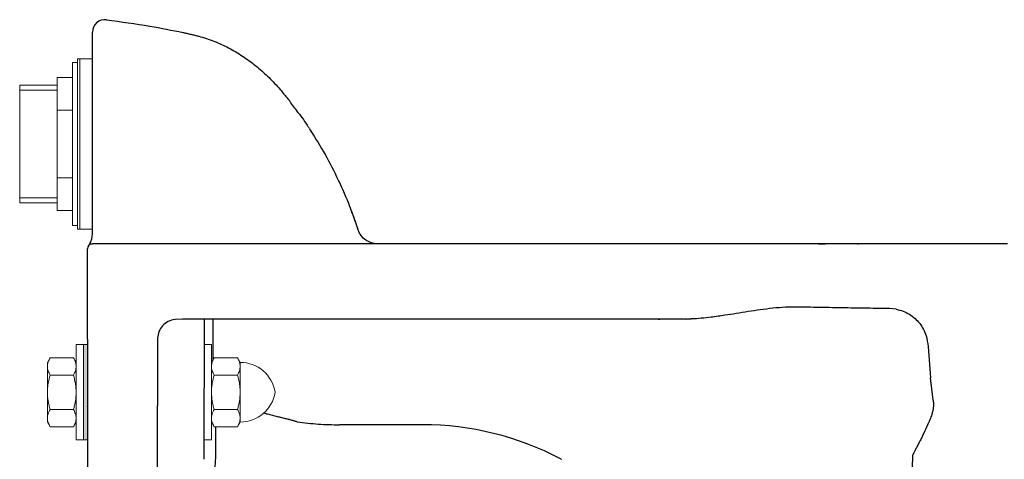
# Model space of a CAD drawing. Units: millimetres. Extents: x 20736 to 22225, y -4217 to -3311.
# Drawn here: x 20736 to 21129, y -3961 to -3786 of the extents above; entities that cross this region are included whole.
import ezdxf

# ---------------------------------------------------------------- set-up
doc = ezdxf.new("R2010")
doc.units = ezdxf.units.MM
doc.linetypes.add('SLD-Solid', pattern=[0])

msp = doc.modelspace()

# ---------------------------------------------------------------- hatches: boundary and pattern name
at = {"lineweight": 9}
h = msp.add_hatch(color=7, dxfattribs=at)
h.dxf.hatch_style = 1
h.paths.add_polyline_path([(20763.36, -3934.17), (20761.86, -3934.17), (20761.86, -3953.17), (20763.36, -3953.17)])
h.paths.add_polyline_path([(20763.36, -3915.17), (20761.86, -3915.17), (20761.86, -3934.17), (20763.36, -3934.17)])

# ---------------------------------------------------------------- linework, layer by layer
at = {"color": 7, "lineweight": 9}
for p, q in [((20765.36, -3801.17), (20759.36, -3801.17)), ((20759.36, -3801.17), (20759.36, -3869.17)), ((20760.36, -3801.17), (20760.36, -3869.17)), ((20757.36, -3802.67), (20757.36, -3867.67)), ((20757.36, -3802.67), (20759.36, -3802.67)), ((20751.36, -3808.67), (20751.36, -3861.67)), ((20751.36, -3808.67), (20757.36, -3808.67)), ((20736.36, -3811.67), (20751.36, -3811.67)), ((20736.36, -3811.67), (20736.36, -3858.67)), ((20736.36, -3813.67), (20751.36, -3813.67)), ((20751.36, -3821.67), (20757.36, -3821.67)), ((20751.36, -3848.67), (20757.36, -3848.67)), ((20736.36, -3856.67), (20751.36, -3856.67)), ((20736.36, -3858.67), (20751.36, -3858.67)), ((20751.36, -3861.67), (20757.36, -3861.67)), ((20757.36, -3867.67), (20759.36, -3867.67)), ((20765.36, -3869.17), (20759.36, -3869.17)), ((20758.86, -3953.17), (20758.86, -3915.17)), ((20758.86, -3915.17), (20761.86, -3915.17)), ((20761.86, -3953.17), (20761.86, -3915.17)), ((20761.86, -3915.17), (20763.36, -3915.17)), ((20812.86, -3915.17), (20809.86, -3915.17)), ((20812.86, -3915.17), (20812.86, -3953.17)), ((20758.86, -3953.17), (20761.86, -3953.17)), ((20761.86, -3953.17), (20763.36, -3953.17)), ((20812.86, -3953.17), (20809.86, -3953.17))]:
    msp.add_line(p, q, dxfattribs=at)
at = {"linetype": 'Continuous', "lineweight": 25}
for p, q in [((20846.48, -3821.43), (20846.81, -3821.88)), ((20868.8, -3862.37), (20870.76, -3867.64)), ((20763.36, -3893.23), (20763.36, -3892.98)), ((21086.01, -3901.07), (21083.3, -3900.81)), ((20801.3, -3904.95), (20798.34, -3905.11)), ((20809.93, -3904.95), (20809.87, -3959.68)), ((20813.38, -3904.95), (20813.38, -3920.04)), ((21002.42, -3904.95), (21002.42, -3904.95)), ((20791.33, -3912.63), (20791.32, -3912.95)), ((21098.67, -3915.9), (21099.59, -3928.45)), ((20813.38, -3920.04), (20813.38, -3921.35)), ((21099.56, -3928.45), (21100.65, -3937.22)), ((20763.36, -3939.95), (20763.36, -3939.88)), ((20897.03, -3947.1), (20865.1, -3947.1)), ((21092.35, -3972.19), (21092.63, -3959.08))]:
    msp.add_line(p, q, dxfattribs=at)
at = {"color": 7, "lineweight": 25}
for p, q in [((21052.76, -3874.95), (21052.46, -3874.95)), ((21070.6, -3874.95), (21070.88, -3874.95))]:
    msp.add_line(p, q, dxfattribs=at)
at = {"color": 7, "linetype": 'Continuous', "lineweight": 25}
msp.add_line((21056.82, -3874.95), (21057.65, -3874.95), dxfattribs=at)
at = {"color": 7, "lineweight": 0}
msp.add_line((20763.36, -3915.17), (20763.36, -3953.17), dxfattribs=at)
at = {"color": 7, "linetype": 'SLD-Solid', "lineweight": 9}
for p, q in [((20748.49, -3920.42), (20747.43, -3922.26)), ((20747.43, -3922.26), (20747.43, -3923.86)), ((20757.79, -3920.42), (20748.49, -3920.42)), ((20758.86, -3922.26), (20757.79, -3920.42)), ((20758.86, -3922.26), (20758.86, -3923.86)), ((20813.92, -3920.42), (20812.86, -3922.26)), ((20812.86, -3922.26), (20812.86, -3923.86)), ((20823.22, -3920.42), (20813.92, -3920.42)), ((20824.29, -3922.26), (20823.22, -3920.42)), ((20824.29, -3922.26), (20824.29, -3923.86)), ((20747.43, -3934.17), (20747.43, -3923.86)), ((20757.79, -3927.29), (20748.49, -3927.29)), ((20758.86, -3923.86), (20758.86, -3934.17)), ((20812.86, -3934.17), (20812.86, -3923.86)), ((20823.22, -3927.29), (20813.92, -3927.29)), ((20824.29, -3923.86), (20824.29, -3934.17)), ((20747.43, -3934.17), (20747.43, -3944.48)), ((20758.86, -3934.17), (20758.86, -3944.48)), ((20812.86, -3934.17), (20812.86, -3944.48)), ((20824.29, -3934.17), (20824.29, -3944.48)), ((20757.79, -3941.04), (20748.49, -3941.04)), ((20823.22, -3941.04), (20813.92, -3941.04)), ((20747.43, -3944.48), (20747.43, -3946.07)), ((20747.43, -3946.07), (20748.49, -3947.92)), ((20757.79, -3947.92), (20758.86, -3946.07)), ((20758.86, -3944.48), (20758.86, -3946.07)), ((20812.86, -3944.48), (20812.86, -3946.07)), ((20812.86, -3946.07), (20813.92, -3947.92)), ((20823.22, -3947.92), (20824.29, -3946.07)), ((20824.29, -3944.48), (20824.29, -3946.07)), ((20757.79, -3947.92), (20748.49, -3947.92)), ((20823.22, -3947.92), (20813.92, -3947.92))]:
    msp.add_line(p, q, dxfattribs=at)
at = {"linetype": 'Continuous', "lineweight": 25, "flags": 128}
msp.add_lwpolyline([(20814.59, -3958.46), (20814.61, -3948.46), (20814.61, -3947.92)], dxfattribs=at)
at = {"linetype": 'Continuous', "lineweight": 25}
for centre, radius, start, end in [((20770.36, -3790.56), 5, 83.0066, 180.0024), ((20757.36, -3870.95), 8, 330, 0), ((20765.36, -3876.95), 2, 90, 180), ((20865.1, -4071.95), 124.85, 90, 90.54), ((20897.03, -4064.95), 117.85, 62.1391, 90), ((20897.03, -4064.95), 117.85, 61.9459, 62.1391)]:
    msp.add_arc(centre, radius, start, end, dxfattribs=at)
at = {"color": 7, "linetype": 'SLD-Solid', "lineweight": 9}
for centre, start, end in [((20824.29, -3936.41), 9.1199, 90), ((20824.29, -3931.92), 270, 350.8801)]:
    msp.add_arc(centre, 14.15, start, end, dxfattribs=at)
at = {"linetype": 'Continuous', "lineweight": 25}
for points, knots in [([(20770.97, -3785.6), (20776.76, -3786.38), (20787, -3787.75), (20797.12, -3789.78), (20801.5, -3790.67)], [0, 0, 0, 0, 0.5665615, 1, 1, 1, 1]), ([(20765.36, -3792.57), (20765.36, -3791.9), (20765.36, -3791.4), (20765.36, -3790.73), (20765.36, -3790.56), (20765.36, -3790.56)], [0, 0, 0, 0, 0.5, 0.5, 1, 1, 1, 1]), ([(20765.36, -3798.76), (20765.36, -3798.36), (20765.36, -3797.95), (20765.36, -3797.14), (20765.36, -3796.73), (20765.36, -3795.94), (20765.36, -3795.56), (20765.36, -3794.85), (20765.36, -3794.52), (20765.36, -3794.07), (20765.36, -3793.94), (20765.36, -3793.68), (20765.36, -3793.56), (20765.36, -3793.24), (20765.36, -3793.08), (20765.36, -3792.85), (20765.36, -3792.77), (20765.36, -3792.66), (20765.36, -3792.61), (20765.36, -3792.57)], [0, 0, 0, 0, 0.125, 0.125, 0.25, 0.25, 0.375, 0.375, 0.5, 0.5, 0.5625, 0.5625, 0.625, 0.625, 0.75, 0.75, 0.875, 0.875, 1, 1, 1, 1]), ([(20801.5, -3790.67), (20801.64, -3790.69), (20801.9, -3790.75), (20802.42, -3790.86), (20803.34, -3791.06), (20804.64, -3791.36), (20806.2, -3791.73), (20808.28, -3792.28), (20810.84, -3793.05), (20813.87, -3794.13), (20816.83, -3795.38), (20820.68, -3797.26), (20825.29, -3800), (20829.62, -3803.17), (20832.89, -3805.93), (20835.25, -3808.11), (20837.52, -3810.39), (20839.69, -3812.76), (20841.43, -3814.8), (20842.61, -3816.25), (20843.28, -3817.08), (20843.61, -3817.5), (20843.78, -3817.71)], [0, 0, 0, 0, 0.007812, 0.015625, 0.03125, 0.0625, 0.09375, 0.125, 0.1875, 0.25, 0.3125, 0.375, 0.5, 0.625, 0.6875, 0.75, 0.8125, 0.875, 0.9375, 0.96875, 0.984375, 1, 1, 1, 1]), ([(20765.36, -3870.95), (20765.36, -3870.5), (20765.36, -3862.17), (20765.36, -3845.98), (20765.36, -3822.37), (20765.36, -3806.63), (20765.36, -3798.76)], [0, 0, 0, 0, 0.018904, 0.345936, 0.672968, 1, 1, 1, 1]), ([(20846.9, -3821.82), (20846.39, -3821.13), (20845.37, -3819.76), (20844.31, -3818.41), (20843.79, -3817.74)], [0, 0, 0, 0, 0.500905, 1, 1, 1, 1]), ([(20846.81, -3821.88), (20848.27, -3823.75), (20850, -3825.98), (20851.46, -3828.38), (20851.7, -3828.76)], [0, 0, 0, 0, 0.840726, 1, 1, 1, 1]), ([(20851.79, -3828.92), (20853.72, -3831.93), (20857.72, -3838.17), (20862.86, -3848.18), (20866.61, -3856.33), (20868.36, -3861.15), (20868.8, -3862.37)], [0, 0, 0, 0, 0.285121, 0.590898, 0.89668, 1, 1, 1, 1]), ([(20871.42, -3869.5), (20871.04, -3868.36), (20870.23, -3865.96), (20869.34, -3863.58), (20868.88, -3862.34)], [0, 0, 0, 0, 0.476204, 1, 1, 1, 1]), ([(20871.33, -3869.18), (20871.28, -3869.03), (20871.11, -3868.51), (20870.93, -3867.99), (20870.8, -3867.62)], [0, 0, 0, 0, 0.289977, 1, 1, 1, 1]), ([(20879.03, -3874.95), (20878.2, -3874.95), (20877.37, -3874.82), (20875.79, -3874.31), (20875.04, -3873.93), (20873.69, -3872.97), (20873.09, -3872.37), (20872.1, -3871.04), (20871.71, -3870.29), (20871.45, -3869.51)], [0, 0, 0, 0, 0.25, 0.25, 0.5, 0.5, 0.75, 0.75, 1, 1, 1, 1]), ([(20764.32, -3874.95), (20764.36, -3874.95), (20764.41, -3874.95), (20764.53, -3874.95), (20764.6, -3874.95), (20764.76, -3874.95), (20764.85, -3874.95), (20765.07, -3874.95), (20765.19, -3874.95), (20765.36, -3874.95)], [0, 0, 0, 0, 0.25, 0.25, 0.5, 0.5, 0.75, 0.75, 1, 1, 1, 1]), ([(20763.36, -3883.12), (20763.36, -3882.72), (20763.36, -3882.32), (20763.36, -3881.73), (20763.36, -3881.54), (20763.36, -3881.15), (20763.36, -3880.96), (20763.36, -3880.4), (20763.36, -3880.05), (20763.36, -3879.37), (20763.36, -3879.06), (20763.36, -3878.49), (20763.36, -3878.23), (20763.36, -3877.77), (20763.36, -3877.58), (20763.36, -3877.35), (20763.36, -3877.28), (20763.36, -3877.16), (20763.36, -3877.11), (20763.36, -3876.99), (20763.36, -3876.95), (20763.36, -3876.95)], [0, 0, 0, 0, 0.125, 0.125, 0.1875, 0.1875, 0.25, 0.25, 0.375, 0.375, 0.5, 0.5, 0.625, 0.625, 0.75, 0.75, 0.8125, 0.8125, 0.875, 0.875, 1, 1, 1, 1]), ([(20763.36, -3912.95), (20763.36, -3909.65), (20763.36, -3906.34), (20763.36, -3903.04), (20763.36, -3899.77), (20763.36, -3896.5), (20763.36, -3893.23)], [0, 0, 0, 0, 0.00991701, 0.00991701, 0.00991701, 0.01973158, 0.01973158, 0.01973158, 0.01973158]), ([(21022.14, -3902.78), (21020.65, -3903.02), (21017.3, -3903.55), (21011.34, -3904.4), (21006.88, -3904.83), (21004.27, -3904.92), (21004.22, -3904.92)], [0, 0, 0, 0, 0.2463923, 0.5503402, 0.991476, 1, 1, 1, 1]), ([(21046.81, -3900.2), (21045.13, -3900.21), (21041.75, -3900.21), (21036.71, -3900.64), (21030.14, -3901.48), (21025.32, -3902.26), (21022.14, -3902.78)], [0, 0, 0, 0, 0.201815, 0.404798, 0.608416, 1, 1, 1, 1]), ([(21083.3, -3900.81), (21081.13, -3900.77), (21075.62, -3900.69), (21066.79, -3900.54), (21056.8, -3900.38), (21050.14, -3900.26), (21046.81, -3900.2)], [0, 0, 0, 0, 0.178724, 0.452491, 0.72625, 1, 1, 1, 1]), ([(21086.01, -3901.07), (21086.93, -3901.3), (21088.76, -3901.74), (21091.28, -3903.01), (21093.53, -3904.69), (21095.43, -3906.72), (21096.91, -3909.05), (21098.23, -3912.08), (21098.5, -3914.45), (21098.67, -3915.9)], [0, 0, 0, 0, 0.1337167, 0.2674308, 0.3995162, 0.5316093, 0.6617364, 0.7918789, 1, 1, 1, 1]), ([(20798.34, -3905.11), (20797.38, -3905.32), (20795.51, -3905.74), (20793.26, -3907.53), (20791.71, -3909.88), (20791.46, -3911.7), (20791.33, -3912.63)], [0, 0, 0, 0, 0.26303, 0.511702, 0.749755, 1, 1, 1, 1]), ([(20988.39, -3904.95), (20987.49, -3904.95), (20985.57, -3904.95), (20981.74, -3904.95), (20976.89, -3904.95), (20972.05, -3904.95), (20968.22, -3904.95), (20966.3, -3904.95), (20965.39, -3904.95)], [0, 0, 0, 0, 0.117906, 0.25, 0.5, 0.75, 0.881801, 1, 1, 1, 1]), ([(20991.22, -3904.95), (20991.22, -3904.95), (20991.27, -3904.95), (20991.42, -3904.96), (20991.71, -3905.08), (20991.69, -3905.07), (20991.69, -3905.07)], [0, 0, 0, 0, 0.0262179, 0.4317881, 0.8130975, 1, 1, 1, 1]), ([(20791.32, -3912.95), (20791.32, -3915.18), (20791.31, -3919.62), (20791.31, -3926.29), (20791.31, -3932.96), (20791.31, -3937.41), (20791.31, -3939.63)], [0, 0, 0, 0, 0.250032, 0.500043, 0.750033, 1, 1, 1, 1]), ([(21100.65, -3937.22), (21100.67, -3937.33), (21100.71, -3937.54), (21100.75, -3937.87), (21100.79, -3938.18), (21100.82, -3938.61), (21100.84, -3939.14), (21100.82, -3939.99), (21100.72, -3940.83), (21100.55, -3941.66), (21100.37, -3942.35), (21100.14, -3943.13), (21099.84, -3944), (21099.48, -3944.93), (21099.07, -3945.93), (21098.78, -3946.6), (21098.62, -3946.95)], [0, 0, 0, 0, 0.032347, 0.063974, 0.094902, 0.125154, 0.188081, 0.250435, 0.375409, 0.436263, 0.500616, 0.584505, 0.676269, 0.776042, 0.883926, 1, 1, 1, 1]), ([(20763.36, -3939.95), (20763.36, -3958.62), (20763.36, -3977.26), (20763.36, -4005.19), (20763.36, -4014.49), (20763.36, -4033.09), (20763.36, -4042.39), (20763.36, -4051.67)], [0, 0, 0, 0, 0.5, 0.5, 0.75, 0.75, 1, 1, 1, 1]), ([(20791.29, -3960.34), (20791.3, -3955.77), (20791.3, -3948.86), (20791.3, -3941.96), (20791.31, -3939.63)], [0, 0, 0, 0, 0.6622624, 1, 1, 1, 1]), ([(20835.21, -3942.82), (20835.86, -3942.99), (20836.51, -3943.16), (20837.81, -3943.49), (20838.44, -3943.65), (20839.69, -3943.96), (20840.3, -3944.11), (20841.5, -3944.4), (20842.08, -3944.54), (20842.9, -3944.75), (20843.16, -3944.81), (20843.68, -3944.94), (20843.93, -3945), (20844.65, -3945.19), (20845.08, -3945.3), (20845.67, -3945.47), (20845.85, -3945.52), (20846.18, -3945.62), (20846.33, -3945.67), (20846.74, -3945.81), (20846.95, -3945.89), (20847.09, -3945.97)], [0, 0, 0, 0, 0.125, 0.125, 0.25, 0.25, 0.375, 0.375, 0.5, 0.5, 0.5625, 0.5625, 0.625, 0.625, 0.75, 0.75, 0.8125, 0.8125, 0.875, 0.875, 1, 1, 1, 1]), ([(20847.09, -3945.97), (20849.88, -3946.38), (20852.67, -3946.67), (20858.29, -3947.05), (20861.11, -3947.14), (20863.92, -3947.11)], [0, 0, 0, 0, 0.5, 0.5, 1, 1, 1, 1]), ([(21098.62, -3946.95), (21098.09, -3948.16), (21097.53, -3949.33), (21096.7, -3951.04), (21096.42, -3951.6), (21095.87, -3952.7), (21095.6, -3953.23), (21095.07, -3954.27), (21094.81, -3954.78), (21094.31, -3955.75), (21094.06, -3956.22), (21093.61, -3957.09), (21093.4, -3957.5), (21093.03, -3958.21), (21092.86, -3958.53), (21092.75, -3958.76)], [0, 0, 0, 0, 0.25, 0.25, 0.375, 0.375, 0.5, 0.5, 0.625, 0.625, 0.75, 0.75, 0.875, 0.875, 1, 1, 1, 1]), ([(20812.1, -3973.94), (20812.1, -3973.94), (20812.44, -3972.86), (20813.16, -3970.46), (20813.95, -3966.66), (20814.47, -3962.58), (20814.59, -3959.83), (20814.59, -3958.46), (20814.59, -3958.46)], [0, 0, 0, 0, 0.000004, 0.215913, 0.477279, 0.73864, 0.999996, 1, 1, 1, 1]), ([(20791.32, -3972.64), (20791.31, -3971.45), (20791.3, -3968.8), (20791.29, -3964.7), (20791.29, -3961.79), (20791.29, -3960.34)], [0, 0, 0, 0, 0.291598, 0.645778, 1, 1, 1, 1]), ([(20809.87, -3959.68), (20809.87, -3959.89), (20809.87, -3960.3), (20809.86, -3960.71), (20809.85, -3960.91)], [0, 0, 0, 0, 0.5, 1, 1, 1, 1])]:
    msp.add_open_spline(points, degree=3, knots=knots, dxfattribs=at)
for points in [[(20965.41, -3874.95), (20898.73, -3874.95), (20832.04, -3874.95), (20765.36, -3874.95)], [(20988.41, -3874.95), (20980.75, -3874.95), (20973.08, -3874.95), (20965.41, -3874.95)], [(21018.48, -3874.95), (21008.45, -3874.95), (20998.43, -3874.95), (20988.41, -3874.95)], [(21130.36, -3874.95), (21093.07, -3874.95), (21055.77, -3874.95), (21018.48, -3874.95)], [(20763.36, -3892.98), (20763.36, -3889.69), (20763.36, -3886.41), (20763.36, -3883.12)], [(20965.39, -3904.95), (20910.69, -3904.95), (20855.99, -3904.95), (20801.3, -3904.95)], [(21002.42, -3904.95), (20997.74, -3904.95), (20993.07, -3904.95), (20988.39, -3904.95)], [(21002.42, -3904.95), (21002.95, -3904.95), (21003.48, -3904.94), (21004.01, -3904.93)], [(21004.01, -3904.93), (21004.08, -3904.93), (21004.15, -3904.92), (21004.22, -3904.92)], [(20763.36, -3912.95), (20763.36, -3918.12), (20763.36, -3923.29), (20763.36, -3928.45)], [(20763.36, -3928.45), (20763.36, -3932.26), (20763.36, -3936.07), (20763.36, -3939.88)], [(21099.59, -3928.45), (21099.58, -3928.45), (21099.57, -3928.45), (21099.56, -3928.45)], [(20833.76, -3942.43), (20834.24, -3942.56), (20834.72, -3942.69), (20835.21, -3942.82)], [(21092.75, -3958.76), (21092.7, -3958.86), (21092.66, -3958.97), (21092.63, -3959.08)]]:
    msp.add_open_spline(points, degree=3, dxfattribs=at)
at = {"color": 7, "linetype": 'Continuous', "lineweight": 25}
for points, knots in [([(21055.01, -3874.95), (21054.85, -3874.95), (21054.7, -3874.95), (21054.54, -3874.95), (21054.45, -3874.95), (21054.37, -3874.95), (21054.28, -3874.95), (21054.23, -3874.95), (21054.19, -3874.95), (21054.14, -3874.95), (21054.1, -3874.95), (21054.05, -3874.95), (21054, -3874.95), (21053.9, -3874.95), (21053.8, -3874.95), (21053.7, -3874.95), (21053.65, -3874.95), (21053.59, -3874.95), (21053.54, -3874.95), (21053.51, -3874.95), (21053.49, -3874.95), (21053.46, -3874.95), (21053.43, -3874.95), (21053.4, -3874.95), (21053.38, -3874.95), (21053.32, -3874.95), (21053.26, -3874.95), (21053.21, -3874.95), (21053.15, -3874.95), (21053.09, -3874.95), (21053.03, -3874.95), (21053, -3874.95), (21052.97, -3874.95), (21052.95, -3874.95), (21052.94, -3874.95), (21052.92, -3874.95), (21052.91, -3874.95), (21052.9, -3874.95), (21052.89, -3874.95), (21052.88, -3874.95), (21052.86, -3874.95), (21052.84, -3874.95), (21052.82, -3874.95), (21052.8, -3874.95), (21052.78, -3874.95), (21052.76, -3874.95)], [2.5005626, 2.5005626, 2.5005626, 2.5005626, 2.7223212, 2.7223212, 2.7223212, 2.8358939, 2.8358939, 2.8358939, 2.8926803, 2.8926803, 2.8926803, 2.9494666, 2.9494666, 2.9494666, 3.0630393, 3.0630393, 3.0630393, 3.1198257, 3.1198257, 3.1198257, 3.1482189, 3.1482189, 3.1482189, 3.1766121, 3.1766121, 3.1766121, 3.2333984, 3.2333984, 3.2333984, 3.2901848, 3.2901848, 3.2901848, 3.318578, 3.318578, 3.318578, 3.3327746, 3.3327746, 3.3327746, 3.3469711, 3.3469711, 3.3469711, 3.3753643, 3.3753643, 3.3753643, 3.3981887, 3.3981887, 3.3981887, 3.3981887]), ([(21055.01, -3874.95), (21055.03, -3874.95), (21055.07, -3874.95), (21055.14, -3874.95), (21055.23, -3874.95), (21055.33, -3874.95), (21055.39, -3874.95), (21055.42, -3874.95)], [0, 0, 0, 0, 0.118336, 0.285021, 0.500314, 0.776237, 1, 1, 1, 1]), ([(21055.42, -3874.95), (21055.46, -3874.95), (21055.53, -3874.95), (21055.64, -3874.95), (21055.74, -3874.95), (21055.85, -3874.95), (21055.96, -3874.95), (21056.06, -3874.95), (21056.16, -3874.95), (21056.26, -3874.95), (21056.36, -3874.95), (21056.42, -3874.95), (21056.45, -3874.95)], [0, 0, 0, 0, 0.108157, 0.211325, 0.310546, 0.406992, 0.501937, 0.596714, 0.692665, 0.791084, 0.893171, 1, 1, 1, 1]), ([(21056.45, -3874.95), (21056.48, -3874.95), (21056.54, -3874.95), (21056.62, -3874.95), (21056.69, -3874.95), (21056.73, -3874.95), (21056.78, -3874.95), (21056.81, -3874.95), (21056.82, -3874.95)], [0, 0, 0, 0, 0.199862, 0.49991, 0.625242, 0.750574, 0.873464, 1, 1, 1, 1]), ([(21066.92, -3874.95), (21066.92, -3874.95), (21066.89, -3874.95), (21066.84, -3874.95), (21066.76, -3874.95), (21066.69, -3874.95), (21066.64, -3874.95), (21066.62, -3874.95)], [0.0000211, 0.0000211, 0.0000211, 0.0000211, 0.0000317, 0.1250317, 0.2500317, 0.3750317, 0.5000106, 0.5000106, 0.5000106, 0.5000106]), ([(21070.6, -3874.95), (21070.58, -3874.95), (21070.56, -3874.95), (21070.52, -3874.95), (21070.5, -3874.95), (21070.44, -3874.95), (21070.41, -3874.95), (21070.34, -3874.95), (21070.3, -3874.95), (21070.22, -3874.95), (21070.19, -3874.95), (21070.15, -3874.95)], [0, 0, 0, 0, 0.125, 0.125, 0.25, 0.25, 0.5, 0.5, 0.75, 0.75, 1, 1, 1, 1])]:
    msp.add_open_spline(points, degree=3, knots=knots, dxfattribs=at)
at = {"color": 7, "linetype": 'SLD-Solid', "lineweight": 9}
for points, knots in [([(20748.49, -3920.42), (20748.17, -3920.98), (20747.9, -3921.55), (20747.53, -3922.69), (20747.43, -3923.27), (20747.43, -3923.86)], [0, 0, 0, 0, 0.5, 0.5, 1, 1, 1, 1]), ([(20758.86, -3923.86), (20758.86, -3923.56), (20758.83, -3923.27), (20758.73, -3922.69), (20758.66, -3922.4), (20758.38, -3921.55), (20758.12, -3920.98), (20757.79, -3920.42)], [0, 0, 0, 0, 0.25, 0.25, 0.5, 0.5, 1, 1, 1, 1]), ([(20813.92, -3920.42), (20813.6, -3920.98), (20813.33, -3921.55), (20812.96, -3922.69), (20812.86, -3923.27), (20812.86, -3923.86)], [0, 0, 0, 0, 0.5, 0.5, 1, 1, 1, 1]), ([(20824.29, -3923.86), (20824.29, -3923.56), (20824.26, -3923.27), (20824.16, -3922.69), (20824.09, -3922.4), (20823.81, -3921.55), (20823.55, -3920.98), (20823.22, -3920.42)], [0, 0, 0, 0, 0.25, 0.25, 0.5, 0.5, 1, 1, 1, 1]), ([(20747.43, -3923.86), (20747.43, -3924.15), (20747.45, -3924.44), (20747.55, -3925.02), (20747.62, -3925.31), (20747.9, -3926.17), (20748.17, -3926.73), (20748.49, -3927.29)], [0, 0, 0, 0, 0.25, 0.25, 0.5, 0.5, 1, 1, 1, 1]), ([(20747.43, -3934.17), (20747.43, -3933.58), (20747.45, -3933), (20747.55, -3931.83), (20747.62, -3931.25), (20747.9, -3929.53), (20748.17, -3928.4), (20748.49, -3927.29)], [0, 0, 0, 0, 0.25, 0.25, 0.5, 0.5, 1, 1, 1, 1]), ([(20757.79, -3927.29), (20758.12, -3926.73), (20758.39, -3926.16), (20758.76, -3925.02), (20758.86, -3924.44), (20758.86, -3923.86)], [0, 0, 0, 0, 0.5, 0.5, 1, 1, 1, 1]), ([(20758.86, -3934.17), (20758.86, -3933.58), (20758.83, -3933), (20758.73, -3931.83), (20758.66, -3931.25), (20758.38, -3929.53), (20758.11, -3928.4), (20757.79, -3927.29)], [0, 0, 0, 0, 0.25, 0.25, 0.5, 0.5, 1, 1, 1, 1]), ([(20812.86, -3923.86), (20812.86, -3924.15), (20812.88, -3924.44), (20812.98, -3925.02), (20813.05, -3925.31), (20813.33, -3926.17), (20813.6, -3926.73), (20813.92, -3927.29)], [0, 0, 0, 0, 0.25, 0.25, 0.5, 0.5, 1, 1, 1, 1]), ([(20812.86, -3934.17), (20812.86, -3933.58), (20812.88, -3933), (20812.98, -3931.83), (20813.05, -3931.25), (20813.33, -3929.53), (20813.6, -3928.4), (20813.92, -3927.29)], [0, 0, 0, 0, 0.25, 0.25, 0.5, 0.5, 1, 1, 1, 1]), ([(20823.22, -3927.29), (20823.55, -3926.73), (20823.82, -3926.16), (20824.19, -3925.02), (20824.29, -3924.44), (20824.29, -3923.86)], [0, 0, 0, 0, 0.5, 0.5, 1, 1, 1, 1]), ([(20824.29, -3934.17), (20824.29, -3933.58), (20824.26, -3933), (20824.16, -3931.83), (20824.09, -3931.25), (20823.81, -3929.53), (20823.54, -3928.4), (20823.22, -3927.29)], [0, 0, 0, 0, 0.25, 0.25, 0.5, 0.5, 1, 1, 1, 1]), ([(20748.49, -3941.04), (20748.33, -3940.48), (20748.18, -3939.91), (20747.92, -3938.78), (20747.8, -3938.2), (20747.53, -3936.48), (20747.43, -3935.33), (20747.43, -3934.17)], [0, 0, 0, 0, 0.25, 0.25, 0.5, 0.5, 1, 1, 1, 1]), ([(20757.79, -3941.04), (20757.95, -3940.48), (20758.1, -3939.91), (20758.37, -3938.78), (20758.48, -3938.2), (20758.76, -3936.48), (20758.86, -3935.33), (20758.86, -3934.17)], [0, 0, 0, 0, 0.25, 0.25, 0.5, 0.5, 1, 1, 1, 1]), ([(20813.92, -3941.04), (20813.76, -3940.48), (20813.61, -3939.91), (20813.35, -3938.78), (20813.23, -3938.2), (20812.96, -3936.48), (20812.86, -3935.33), (20812.86, -3934.17)], [0, 0, 0, 0, 0.25, 0.25, 0.5, 0.5, 1, 1, 1, 1]), ([(20823.22, -3941.04), (20823.38, -3940.48), (20823.53, -3939.91), (20823.8, -3938.78), (20823.91, -3938.2), (20824.19, -3936.48), (20824.29, -3935.33), (20824.29, -3934.17)], [0, 0, 0, 0, 0.25, 0.25, 0.5, 0.5, 1, 1, 1, 1]), ([(20748.49, -3941.04), (20748.17, -3941.6), (20747.9, -3942.17), (20747.53, -3943.31), (20747.43, -3943.89), (20747.43, -3944.48)], [0, 0, 0, 0, 0.5, 0.5, 1, 1, 1, 1]), ([(20758.86, -3944.48), (20758.86, -3944.19), (20758.83, -3943.89), (20758.73, -3943.31), (20758.66, -3943.03), (20758.38, -3942.17), (20758.12, -3941.6), (20757.79, -3941.04)], [0, 0, 0, 0, 0.25, 0.25, 0.5, 0.5, 1, 1, 1, 1]), ([(20813.92, -3941.04), (20813.6, -3941.6), (20813.33, -3942.17), (20812.96, -3943.31), (20812.86, -3943.89), (20812.86, -3944.48)], [0, 0, 0, 0, 0.5, 0.5, 1, 1, 1, 1]), ([(20824.29, -3944.48), (20824.29, -3944.19), (20824.26, -3943.89), (20824.16, -3943.31), (20824.09, -3943.03), (20823.81, -3942.17), (20823.55, -3941.6), (20823.22, -3941.04)], [0, 0, 0, 0, 0.25, 0.25, 0.5, 0.5, 1, 1, 1, 1]), ([(20747.43, -3944.48), (20747.43, -3944.77), (20747.45, -3945.06), (20747.55, -3945.64), (20747.62, -3945.93), (20747.9, -3946.79), (20748.17, -3947.35), (20748.49, -3947.92)], [0, 0, 0, 0, 0.25, 0.25, 0.5, 0.5, 1, 1, 1, 1]), ([(20757.79, -3947.92), (20758.12, -3947.35), (20758.39, -3946.79), (20758.76, -3945.64), (20758.86, -3945.06), (20758.86, -3944.48)], [0, 0, 0, 0, 0.5, 0.5, 1, 1, 1, 1]), ([(20812.86, -3944.48), (20812.86, -3944.77), (20812.88, -3945.06), (20812.98, -3945.64), (20813.05, -3945.93), (20813.33, -3946.79), (20813.6, -3947.35), (20813.92, -3947.92)], [0, 0, 0, 0, 0.25, 0.25, 0.5, 0.5, 1, 1, 1, 1]), ([(20823.22, -3947.92), (20823.55, -3947.35), (20823.82, -3946.79), (20824.19, -3945.64), (20824.29, -3945.06), (20824.29, -3944.48)], [0, 0, 0, 0, 0.5, 0.5, 1, 1, 1, 1])]:
    msp.add_open_spline(points, degree=3, knots=knots, dxfattribs=at)

doc.saveas('drawing.dxf')
